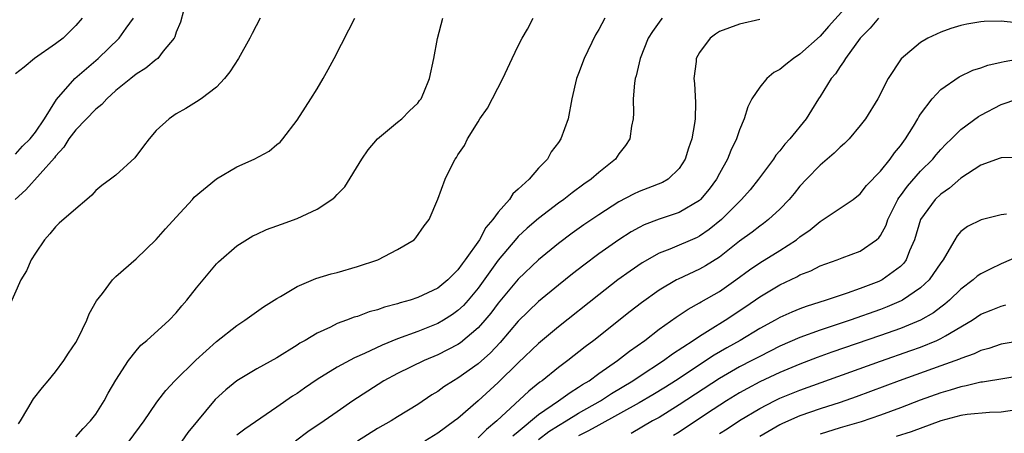
# Model space of a CAD drawing. Units: inches. Extents: x 2511000 to 2514000, y 1548000 to 1551000.
# Drawn here: x 2511123 to 2511221, y 1549174 to 1549215 of the extents above; entities that cross this region are included whole.
import ezdxf

# ---------------------------------------------------------------- set-up
doc = ezdxf.new("R2010")
doc.units = ezdxf.units.IN
doc.header["$MEASUREMENT"] = 0
doc.layers.add('LD25111548_2ft', color=43, linetype='Continuous')

msp = doc.modelspace()

# ---------------------------------------------------------------- linework, layer by layer
at = {"layer": 'LD25111548_2ft'}
for points, elevation in [([(2511206.381, 1549217), (2511203.832, 1549214.168), (2511203, 1549213.211), (2511201, 1549211.404), (2511200.373, 1549211), (2511199.592, 1549210.408), (2511199, 1549209.911), (2511198.409, 1549209.59), (2511197.709, 1549209), (2511197, 1549208.15), (2511196.229, 1549207), (2511195.806, 1549206.194), (2511195.459, 1549205), (2511195, 1549203.899), (2511194.698, 1549203), (2511194.14, 1549201.86), (2511193.808, 1549201), (2511193, 1549199.566), (2511192.705, 1549199), (2511191.971, 1549198.029), (2511191.125, 1549197), (2511191, 1549196.886), (2511189, 1549195.701), (2511187, 1549195.041), (2511185.527, 1549194.474), (2511185, 1549194.209), (2511184.222, 1549193.778), (2511183, 1549192.997), (2511181, 1549191.588), (2511179.519, 1549190.481), (2511178.396, 1549189.604), (2511177, 1549188.498), (2511175, 1549186.85), (2511173, 1549184.901), (2511171.193, 1549182.807), (2511170.227, 1549181.772), (2511169, 1549180.675), (2511167, 1549179.259), (2511166.541, 1549179), (2511165.608, 1549178.393), (2511165, 1549177.931), (2511164.416, 1549177.584), (2511163, 1549176.638), (2511161, 1549175.416), (2511160.345, 1549175), (2511159, 1549174.252), (2511157.011, 1549173)], 6540), ([(2511139.709, 1549215.709), (2511139.413, 1549214.588), (2511139, 1549213.599), (2511138.857, 1549213.143), (2511138.78, 1549213), (2511137.706, 1549211.706), (2511137.152, 1549211), (2511137.075, 1549210.925), (2511137, 1549210.884), (2511135.975, 1549210.025), (2511135, 1549209.421), (2511134.462, 1549209), (2511133, 1549207.801), (2511132.097, 1549207), (2511131.592, 1549206.408), (2511131, 1549205.97), (2511129, 1549203.897), (2511128.324, 1549203), (2511127.828, 1549202.172), (2511127, 1549201.295), (2511126.877, 1549201.124), (2511124.054, 1549197.946), (2511122.989, 1549197)], 6524), ([(2511147.35, 1549215), (2511146.527, 1549213.473), (2511146.294, 1549213), (2511145.167, 1549211), (2511144.336, 1549209.664), (2511143.787, 1549209), (2511143, 1549208.15), (2511141.471, 1549207), (2511141, 1549206.685), (2511139.962, 1549206.038), (2511139, 1549205.49), (2511138.294, 1549205), (2511137, 1549203.84), (2511136.303, 1549203), (2511135.729, 1549202.271), (2511134.875, 1549201.125), (2511133, 1549199.417), (2511132.454, 1549199), (2511131.607, 1549198.393), (2511131, 1549197.881), (2511130.585, 1549197.415), (2511130.119, 1549197), (2511129, 1549196.078), (2511127.368, 1549194.632), (2511127, 1549194.292), (2511126.409, 1549193.591), (2511125.882, 1549193), (2511125, 1549191.676), (2511124.577, 1549191), (2511124.096, 1549189.904), (2511123.55, 1549189), (2511122.133, 1549185.867)], 6526), ([(2511129.638, 1549215), (2511129, 1549214.268), (2511127.734, 1549213), (2511127, 1549212.435), (2511124.9, 1549211), (2511123.876, 1549210.124), (2511123, 1549209.469)], 6520), ([(2511123, 1549201.501), (2511123.712, 1549202.288), (2511124.462, 1549203), (2511125, 1549203.682), (2511125.887, 1549205), (2511127.084, 1549206.916), (2511128.918, 1549209), (2511131.222, 1549211), (2511133.31, 1549213), (2511134.017, 1549214.017), (2511134.732, 1549215)], 6522), ([(2511123.293, 1549174.707), (2511123.492, 1549175), (2511124.248, 1549176.248), (2511124.798, 1549177.202), (2511125.689, 1549178.311), (2511126.274, 1549179), (2511127, 1549179.894), (2511127.825, 1549181), (2511128.275, 1549181.725), (2511129, 1549182.809), (2511129.233, 1549183.233), (2511130.091, 1549185), (2511130.344, 1549185.656), (2511131.072, 1549186.928), (2511131.647, 1549187.647), (2511132.655, 1549189), (2511132.815, 1549189.185), (2511133, 1549189.333), (2511135, 1549191.104), (2511137, 1549193.026), (2511137.922, 1549194.078), (2511139, 1549195.237), (2511140.604, 1549197), (2511140.782, 1549197.218), (2511143, 1549199.03), (2511145, 1549200.223), (2511146.728, 1549201), (2511148.224, 1549201.776), (2511149, 1549202.446), (2511149.318, 1549202.683), (2511149.588, 1549203), (2511151, 1549204.864), (2511151.849, 1549206.151), (2511152.388, 1549207), (2511153, 1549207.989), (2511153.601, 1549209), (2511154.103, 1549209.896), (2511154.689, 1549211), (2511156.164, 1549213.836), (2511156.74, 1549215)], 6528), ([(2511129, 1549173.431), (2511129.746, 1549174.254), (2511130.482, 1549175), (2511131, 1549175.687), (2511131.824, 1549177), (2511132.238, 1549177.762), (2511133, 1549179.047), (2511134.243, 1549181), (2511135, 1549181.974), (2511135.478, 1549182.522), (2511136.076, 1549183), (2511138.277, 1549185), (2511139, 1549185.755), (2511139.557, 1549186.443), (2511140.057, 1549187), (2511141, 1549188.22), (2511143, 1549190.604), (2511143.196, 1549190.804), (2511145, 1549192.386), (2511146.618, 1549193.382), (2511147, 1549193.55), (2511147.976, 1549194.024), (2511149, 1549194.368), (2511149.453, 1549194.547), (2511151, 1549195.099), (2511153, 1549196.023), (2511154.452, 1549197), (2511154.766, 1549197.234), (2511155, 1549197.492), (2511155.759, 1549198.241), (2511157.446, 1549201), (2511158.074, 1549201.926), (2511159, 1549203.008), (2511161, 1549204.681), (2511161.426, 1549205), (2511162.192, 1549205.809), (2511163, 1549206.556), (2511163.185, 1549206.814), (2511163.342, 1549207), (2511163.621, 1549207.621), (2511164.177, 1549209), (2511164.601, 1549211), (2511164.973, 1549212.973), (2511165.512, 1549215)], 6530), ([(2511134.315, 1549173), (2511135.811, 1549175), (2511137, 1549176.78), (2511137.162, 1549177), (2511137.971, 1549178.029), (2511138.868, 1549179), (2511140.948, 1549181.052), (2511143, 1549182.888), (2511145, 1549184.476), (2511145.827, 1549185), (2511146.496, 1549185.504), (2511147.681, 1549186.319), (2511149, 1549187.15), (2511149.348, 1549187.348), (2511151, 1549188.366), (2511152.866, 1549189.134), (2511154.394, 1549189.607), (2511155, 1549189.76), (2511157, 1549190.331), (2511159.021, 1549191), (2511161, 1549192.021), (2511162.631, 1549193), (2511162.82, 1549193.18), (2511163.639, 1549194.361), (2511164.127, 1549195), (2511164.99, 1549197.01), (2511165.736, 1549199), (2511166.383, 1549200.383), (2511166.722, 1549201), (2511166.851, 1549201.149), (2511167, 1549201.422), (2511167.659, 1549202.341), (2511167.933, 1549203), (2511169, 1549204.713), (2511169.182, 1549205), (2511169.943, 1549206.057), (2511171.453, 1549209), (2511172.378, 1549211), (2511173, 1549212.255), (2511173.396, 1549213), (2511173.91, 1549213.91), (2511174.469, 1549215)], 6532), ([(2511181.614, 1549215), (2511181, 1549213.869), (2511180.674, 1549213.326), (2511179.547, 1549211), (2511179, 1549209.511), (2511178.782, 1549209), (2511178.319, 1549207), (2511177.948, 1549205), (2511177.233, 1549203), (2511177, 1549202.645), (2511176.28, 1549201.72), (2511175.886, 1549201), (2511175, 1549200.086), (2511174.066, 1549199), (2511173, 1549198.014), (2511172.447, 1549197.553), (2511172.12, 1549197), (2511171, 1549195.723), (2511170.479, 1549195), (2511169.787, 1549194.213), (2511169.129, 1549193), (2511167.726, 1549191), (2511167.405, 1549190.595), (2511167, 1549190.011), (2511165.986, 1549189), (2511165, 1549188.192), (2511163, 1549187.251), (2511162.235, 1549187), (2511161.264, 1549186.736), (2511161, 1549186.636), (2511159.694, 1549186.306), (2511159, 1549186.039), (2511158.171, 1549185.829), (2511157, 1549185.388), (2511156.693, 1549185.307), (2511155.904, 1549185), (2511155, 1549184.672), (2511154.33, 1549184.33), (2511153, 1549183.725), (2511151.808, 1549183), (2511151.287, 1549182.713), (2511151, 1549182.519), (2511149, 1549181.282), (2511147, 1549180.173), (2511145.022, 1549178.978), (2511143.914, 1549178.086), (2511142.875, 1549177.125), (2511140.156, 1549173.844), (2511139.54, 1549173)], 6534), ([(2511187.313, 1549215), (2511187.17, 1549214.83), (2511186.333, 1549213.667), (2511185.923, 1549213), (2511185.099, 1549211), (2511184.719, 1549209.281), (2511184.626, 1549209), (2511184.545, 1549208.545), (2511184.419, 1549207), (2511184.448, 1549205.553), (2511184.405, 1549205), (2511184.268, 1549204.268), (2511184.101, 1549203), (2511183.655, 1549202.345), (2511183, 1549201.51), (2511182.658, 1549201), (2511181, 1549199.685), (2511180.241, 1549199), (2511179.503, 1549198.497), (2511178.346, 1549197.654), (2511177.521, 1549197), (2511177, 1549196.634), (2511175, 1549195.12), (2511173.867, 1549194.133), (2511173, 1549193.311), (2511172.847, 1549193.153), (2511171, 1549190.954), (2511169, 1549188.189), (2511168.015, 1549187), (2511167.539, 1549186.461), (2511167, 1549185.96), (2511166.442, 1549185.558), (2511165.547, 1549185), (2511165, 1549184.684), (2511163, 1549183.891), (2511161, 1549183.144), (2511159.464, 1549182.536), (2511157.696, 1549181.696), (2511156.716, 1549181.284), (2511155, 1549180.333), (2511153, 1549179.109), (2511151.737, 1549178.263), (2511151, 1549177.74), (2511150.544, 1549177.456), (2511149, 1549176.365), (2511145.805, 1549174.195), (2511145, 1549173.586)], 6536), ([(2511197, 1549214.851), (2511195, 1549214.408), (2511193, 1549213.655), (2511192.606, 1549213.394), (2511192.079, 1549213), (2511191, 1549211.59), (2511190.698, 1549211), (2511190.678, 1549210.678), (2511190.466, 1549209), (2511190.522, 1549208.522), (2511190.621, 1549206.622), (2511190.594, 1549205), (2511190.53, 1549204.53), (2511190.241, 1549203), (2511189.922, 1549202.078), (2511189.585, 1549201), (2511189, 1549200.068), (2511187.884, 1549199), (2511187.323, 1549198.677), (2511185.888, 1549198.112), (2511185, 1549197.782), (2511184.467, 1549197.533), (2511183, 1549196.755), (2511181, 1549195.478), (2511179.528, 1549194.472), (2511178.361, 1549193.64), (2511177, 1549192.617), (2511175, 1549191.003), (2511173, 1549189.098), (2511171, 1549186.686), (2511170.279, 1549185.721), (2511169.678, 1549185), (2511169, 1549184.239), (2511167.243, 1549182.757), (2511167, 1549182.594), (2511165, 1549181.559), (2511163.65, 1549181), (2511161, 1549179.716), (2511159.64, 1549179), (2511158.028, 1549177.972), (2511156.545, 1549177), (2511155, 1549175.925), (2511153.702, 1549175), (2511152.079, 1549173.921), (2511150.833, 1549173)], 6538), ([(2511208.822, 1549215), (2511207.987, 1549214.014), (2511207, 1549213.009), (2511205.522, 1549211), (2511205.344, 1549210.656), (2511205, 1549210.206), (2511204.524, 1549209.477), (2511204.107, 1549209), (2511203, 1549207.206), (2511202.857, 1549207), (2511202.141, 1549205.859), (2511201.624, 1549205), (2511200.011, 1549203), (2511199.502, 1549202.498), (2511199, 1549201.834), (2511198.618, 1549201.382), (2511198.385, 1549201), (2511196.892, 1549199), (2511196.036, 1549197.964), (2511195.182, 1549197), (2511193.188, 1549195), (2511191.986, 1549194.014), (2511191, 1549193.348), (2511190.768, 1549193.232), (2511188.074, 1549192.074), (2511187, 1549191.663), (2511185.299, 1549190.701), (2511184.111, 1549189.889), (2511182.903, 1549189), (2511181, 1549187.526), (2511177, 1549184.357), (2511175, 1549182.694), (2511173, 1549180.788), (2511171, 1549178.806), (2511169, 1549177.001), (2511167, 1549175.264), (2511166.672, 1549175), (2511165, 1549173.787), (2511163.695, 1549173)], 6542), ([(2511222.528, 1549214.528), (2511221, 1549214.681), (2511219.33, 1549214.67), (2511219, 1549214.636), (2511217.591, 1549214.41), (2511217, 1549214.276), (2511216.015, 1549213.985), (2511215, 1549213.603), (2511213.709, 1549213), (2511213, 1549212.582), (2511211.059, 1549210.941), (2511209.775, 1549209), (2511208.746, 1549207), (2511207.528, 1549205), (2511207, 1549204.328), (2511205.886, 1549203), (2511205.444, 1549202.556), (2511205, 1549202.201), (2511204.405, 1549201.595), (2511203, 1549200.415), (2511201.643, 1549199), (2511201, 1549198.306), (2511200.418, 1549197.582), (2511199.926, 1549197), (2511199, 1549196.045), (2511197.877, 1549195), (2511197.38, 1549194.62), (2511197, 1549194.359), (2511196.241, 1549193.759), (2511195, 1549192.847), (2511193, 1549191.269), (2511191.605, 1549190.395), (2511191, 1549190.06), (2511188.902, 1549189.098), (2511188.726, 1549189), (2511187, 1549187.985), (2511185.258, 1549186.742), (2511184.129, 1549185.871), (2511180.494, 1549183), (2511179.642, 1549182.358), (2511177.937, 1549181), (2511177, 1549180.307), (2511175.377, 1549179), (2511175.15, 1549178.85), (2511174.036, 1549177.964), (2511170.879, 1549175), (2511169.837, 1549174.163), (2511169, 1549173.341)], 6544), ([(2511172.462, 1549173.538), (2511173, 1549173.968), (2511175, 1549175.646), (2511177.009, 1549177), (2511178.158, 1549177.842), (2511179, 1549178.349), (2511179.385, 1549178.615), (2511180.037, 1549179), (2511181, 1549179.707), (2511182.871, 1549181), (2511184.059, 1549181.941), (2511185.566, 1549183), (2511187, 1549184.101), (2511188.686, 1549185.314), (2511189.884, 1549186.116), (2511191, 1549186.718), (2511191.172, 1549186.828), (2511193, 1549187.86), (2511194.636, 1549189), (2511195.99, 1549190.01), (2511197, 1549190.701), (2511199, 1549191.928), (2511200.654, 1549193), (2511201, 1549193.276), (2511202.006, 1549193.994), (2511203, 1549194.822), (2511203.318, 1549195), (2511206.304, 1549197), (2511207, 1549197.542), (2511207.633, 1549198.367), (2511209, 1549199.816), (2511209.958, 1549201), (2511210.387, 1549201.613), (2511211, 1549202.333), (2511211.49, 1549203), (2511212.278, 1549204.278), (2511212.708, 1549205), (2511212.805, 1549205.194), (2511213, 1549205.477), (2511214.146, 1549207), (2511215, 1549207.905), (2511216.822, 1549209.178), (2511218.179, 1549209.821), (2511219, 1549210.068), (2511219.669, 1549210.331), (2511221, 1549210.617), (2511221.3, 1549210.7), (2511223, 1549210.991)], 6546), ([(2511175, 1549173.171), (2511176.038, 1549173.961), (2511177, 1549174.569), (2511177.743, 1549175), (2511179, 1549175.772), (2511181.156, 1549177), (2511182.27, 1549177.73), (2511184.395, 1549179), (2511185, 1549179.413), (2511187.435, 1549181), (2511188.325, 1549181.675), (2511190.372, 1549183), (2511191, 1549183.425), (2511192.073, 1549184.073), (2511193.556, 1549185), (2511195.629, 1549186.371), (2511197, 1549187.325), (2511199, 1549188.519), (2511200.686, 1549189.314), (2511201, 1549189.496), (2511202.081, 1549189.919), (2511203, 1549190.404), (2511204.688, 1549191), (2511205.209, 1549191.209), (2511207, 1549191.853), (2511208.627, 1549193), (2511208.83, 1549193.17), (2511209, 1549193.402), (2511209.556, 1549194.444), (2511209.744, 1549195), (2511210.737, 1549197), (2511210.835, 1549197.165), (2511211, 1549197.368), (2511211.678, 1549198.322), (2511213, 1549199.795), (2511214.213, 1549201), (2511214.559, 1549201.441), (2511215, 1549201.955), (2511215.509, 1549202.491), (2511216.058, 1549203), (2511217, 1549203.955), (2511218.765, 1549205.235), (2511219, 1549205.373), (2511221, 1549206.424), (2511222.678, 1549207)], 6548), ([(2511222.839, 1549201.161), (2511221, 1549201.135), (2511220.911, 1549201.089), (2511219, 1549200.405), (2511217, 1549199.113), (2511215.872, 1549198.128), (2511215, 1549197.529), (2511214.45, 1549197), (2511212.99, 1549195), (2511212.389, 1549193), (2511211.907, 1549191.907), (2511211.574, 1549191), (2511211.339, 1549190.661), (2511211, 1549190.334), (2511209.189, 1549189), (2511208.841, 1549188.84), (2511207, 1549188.15), (2511205.681, 1549187.681), (2511205, 1549187.475), (2511203.613, 1549187), (2511201.621, 1549186.379), (2511201, 1549186.145), (2511200.187, 1549185.813), (2511199, 1549185.276), (2511198.522, 1549185), (2511197, 1549184.182), (2511195.073, 1549183), (2511193.742, 1549182.258), (2511192.479, 1549181.521), (2511188.625, 1549179), (2511187.63, 1549178.37), (2511186.388, 1549177.612), (2511185, 1549176.811), (2511181, 1549174.595), (2511179.992, 1549174.008), (2511179, 1549173.523)], 6550), ([(2511221.537, 1549195.537), (2511221, 1549195.467), (2511219.013, 1549194.987), (2511217.675, 1549194.325), (2511217, 1549193.804), (2511216.625, 1549193.375), (2511216.392, 1549193), (2511215.614, 1549191.614), (2511215.225, 1549191), (2511215, 1549190.711), (2511213.859, 1549189), (2511213, 1549188.205), (2511211.195, 1549187), (2511211.07, 1549186.93), (2511209.667, 1549186.333), (2511209, 1549186.077), (2511206.003, 1549185), (2511203, 1549184.003), (2511201, 1549183.282), (2511199, 1549182.418), (2511197, 1549181.419), (2511196.227, 1549181), (2511195, 1549180.366), (2511193, 1549179.216), (2511189, 1549176.592), (2511187, 1549175.359), (2511186.352, 1549175), (2511184.232, 1549173.768)], 6552), ([(2511223, 1549191.478), (2511221, 1549190.595), (2511219.91, 1549190.09), (2511219, 1549189.621), (2511218.632, 1549189.368), (2511218.231, 1549189), (2511217, 1549188.096), (2511215.874, 1549187), (2511215.408, 1549186.592), (2511215, 1549186.305), (2511214.262, 1549185.738), (2511212.981, 1549185.019), (2511211, 1549184.2), (2511209, 1549183.48), (2511204.171, 1549181.829), (2511202.697, 1549181.303), (2511201, 1549180.652), (2511199, 1549179.814), (2511197, 1549178.885), (2511195.771, 1549178.229), (2511195, 1549177.796), (2511193.696, 1549177), (2511191.697, 1549175.697), (2511189, 1549173.906), (2511188.442, 1549173.558)], 6554), ([(2511193, 1549173.761), (2511193.767, 1549174.233), (2511195, 1549175.035), (2511197, 1549176.249), (2511198.465, 1549177), (2511199, 1549177.256), (2511201, 1549178.062), (2511209, 1549180.944), (2511212.017, 1549181.983), (2511213, 1549182.344), (2511214.616, 1549183), (2511215, 1549183.179), (2511215.468, 1549183.467), (2511218.123, 1549185), (2511219, 1549185.591), (2511220.008, 1549185.992), (2511221, 1549186.416), (2511221.476, 1549186.524)], 6556), ([(2511223.16, 1549183), (2511221, 1549182.616), (2511219.788, 1549182.211), (2511219, 1549182.014), (2511218.327, 1549181.672), (2511217, 1549181.214), (2511216.858, 1549181.142), (2511215, 1549180.462), (2511210.875, 1549179), (2511206.605, 1549177.396), (2511205, 1549176.845), (2511203, 1549176.199), (2511201, 1549175.504), (2511199.25, 1549174.75), (2511199, 1549174.623), (2511197, 1549173.446)], 6558), ([(2511223.593, 1549179.594), (2511219.147, 1549178.853), (2511219, 1549178.84), (2511217.524, 1549178.476), (2511217, 1549178.397), (2511215.944, 1549178.056), (2511215, 1549177.796), (2511212.944, 1549177.056), (2511211, 1549176.3), (2511209, 1549175.566), (2511207.073, 1549174.927), (2511205, 1549174.307), (2511203, 1549173.683)], 6560), ([(2511223, 1549176.188), (2511221, 1549175.879), (2511219.838, 1549175.838), (2511217.629, 1549175.629), (2511217, 1549175.53), (2511215.001, 1549175.001), (2511212.067, 1549173.933), (2511210.555, 1549173.445)], 6562)]:
    msp.add_lwpolyline(points, dxfattribs=dict(at, elevation=elevation))

doc.saveas('drawing.dxf')
